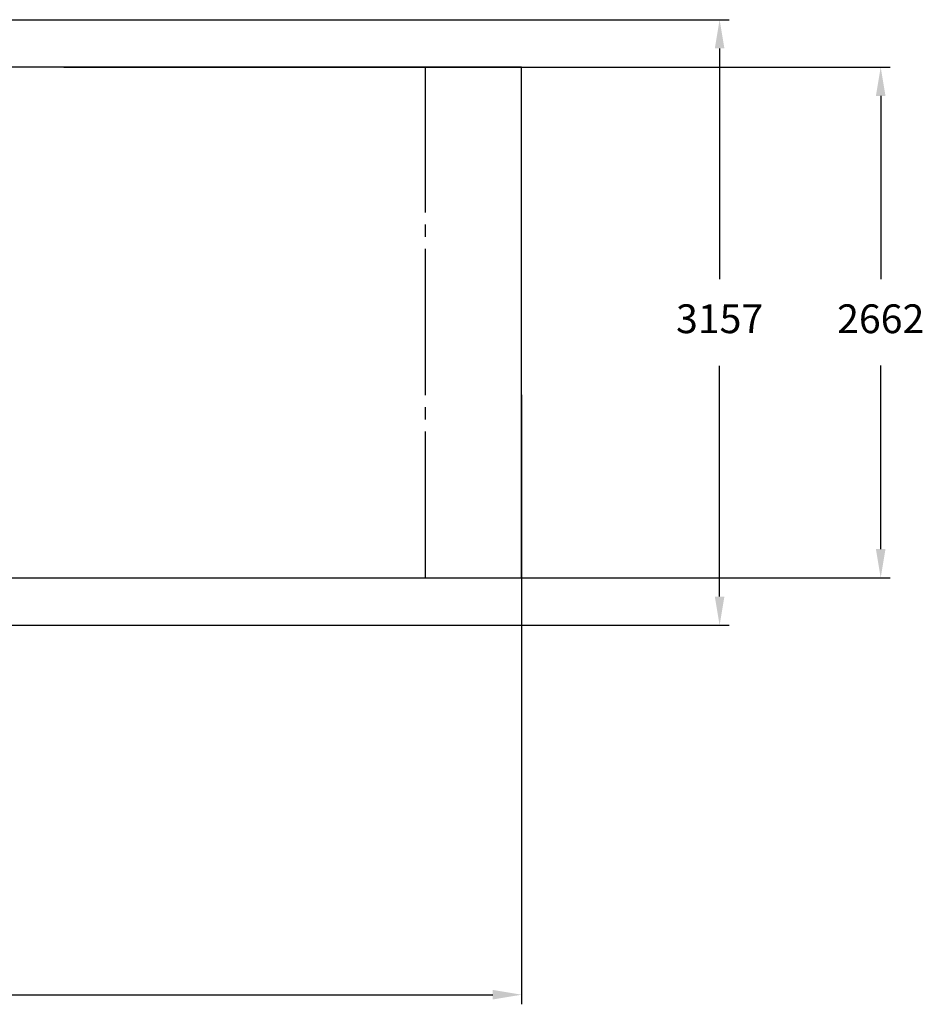
# Model space of a CAD drawing. Units: millimetres. Extents: x 1421 to 11209, y 1371 to 6504.
# Drawn here: x 6495 to 11209, y 1371 to 6504 of the extents above; entities that cross this region are included whole.
import ezdxf

# ---------------------------------------------------------------- set-up
doc = ezdxf.new("R2010")
doc.units = ezdxf.units.MM
doc.header["$LTSCALE"] = 50
doc.header["$PDSIZE"] = -1
doc.linetypes.add('SLD-Осевая', pattern=[19.05, 15.24, -1.27, 1.27, -1.27])
doc.linetypes.add('SLD-Сплошная', pattern=[0])
doc.styles.get("Standard").update_dxf_attribs({"font": 'isocpeui.ttf'})
doc.dimstyles.new('ISO-25', dxfattribs={"dimtxt": 2.5, "dimasz": 2.5, "dimexe": 1.25, "dimexo": 0.625, "dimtad": 1, "dimtxsty": 'Standard', "dimcen": 2.5, "dimadec": 0, "dimazin": 0, "dimtfac": 1, "dimtmove": 0, "dimatfit": 3, "dimfxl": 1, "dimarcsym": 0})

# ---------------------------------------------------------------- blocks, each defined once
blk = doc.blocks.new('*D2')
at = {"color": 0, "lineweight": -2, "transparency": 16777216}
for p, q in [((6330.2, 6503.7), (10192.5, 6503.7)), ((10142.5, 6353.7), (10142.5, 5151.2)), ((10142.5, 3496.8), (10142.5, 4699.3)), ((6349.7, 3346.8), (10192.5, 3346.8))]:
    blk.add_line(p, q, dxfattribs=at)
at = {"color": 0, "transparency": 16777216}
for points in [[(10117.5, 6353.7), (10167.5, 6353.7), (10142.5, 6503.7)], [(10117.5, 3496.8), (10167.5, 3496.8), (10142.5, 3346.8)]]:
    blk.add_solid(points, dxfattribs=at)
at = {"layer": 'Defpoints', "color": 0, "transparency": 16777216}
for p in [(6330.2, 6503.7), (6349.7, 3346.8), (10142.5, 3346.8)]:
    blk.add_point(p, dxfattribs=at)
at = {"color": 0, "transparency": 16777216, "insert": (10142.5, 4925.3), "char_height": 150, "attachment_point": 5}
blk.add_mtext('3157', dxfattribs=at)
blk = doc.blocks.new('*D4')
at = {"color": 0, "lineweight": -2, "transparency": 16777216}
for p, q in [((9110.2, 4548.3), (9110.2, 1371.2)), ((1421, 4466.9), (1421, 1371.2)), ((1571, 1421.2), (8960.2, 1421.2))]:
    blk.add_line(p, q, dxfattribs=at)
at = {"color": 0, "transparency": 16777216}
for points in [[(1571, 1446.2), (1571, 1396.2), (1421, 1421.2)], [(8960.2, 1446.2), (8960.2, 1396.2), (9110.2, 1421.2)]]:
    blk.add_solid(points, dxfattribs=at)
at = {"layer": 'Defpoints', "color": 0, "transparency": 16777216}
for p in [(9110.2, 4548.3), (1421, 4466.9), (9110.2, 1421.2)]:
    blk.add_point(p, dxfattribs=at)
at = {"color": 0, "transparency": 16777216, "insert": (5265.6, 1647.2), "char_height": 150, "attachment_point": 5}
blk.add_mtext('7689', dxfattribs=at)
blk = doc.blocks.new('*D5')
at = {"color": 0, "lineweight": -2, "transparency": 16777216}
for p, q in [((6724.4, 6256.3), (11032, 6256.3)), ((10982, 6106.3), (10982, 5150.3)), ((10982, 3744.3), (10982, 4700.3)), ((6829.1, 3594.3), (11032, 3594.3))]:
    blk.add_line(p, q, dxfattribs=at)
at = {"color": 0, "transparency": 16777216}
for points in [[(10957, 6106.3), (11007, 6106.3), (10982, 6256.3)], [(10957, 3744.3), (11007, 3744.3), (10982, 3594.3)]]:
    blk.add_solid(points, dxfattribs=at)
at = {"layer": 'Defpoints', "color": 0, "transparency": 16777216}
for p in [(6724.4, 6256.3), (6829.1, 3594.3), (10982, 3594.3)]:
    blk.add_point(p, dxfattribs=at)
at = {"color": 0, "transparency": 16777216, "insert": (10982, 4925.3), "char_height": 150, "attachment_point": 5}
blk.add_mtext('2662', dxfattribs=at)

msp = doc.modelspace()

# ---------------------------------------------------------------- linework, layer by layer
at = {"color": 251, "linetype": 'SLD-Сплошная', "true_color": 0x636466}
for p, q in [((9110.2, 6256.3), (1421, 6256.3)), ((9110.2, 3594.3), (9110.2, 6256.3)), ((1421, 3594.3), (9110.2, 3594.3))]:
    msp.add_line(p, q, dxfattribs=at)
at = {"color": 251, "linetype": 'SLD-Осевая', "true_color": 0x636466}
msp.add_line((8610.2, 3594.3), (8610.2, 6256.3), dxfattribs=at)

# ---------------------------------------------------------------- dimensions: what is measured, and where the dimension line sits
dim = msp.add_linear_dim(base=(10142.5, 3346.8), p1=(6330.2, 6503.7), p2=(6349.7, 3346.8), angle=90, dimstyle='ISO-25', override={"dimtxt": 150, "dimasz": 150, "dimexe": 50, "dimexo": 0, "dimgap": 150, "dimtih": 1, "dimtoh": 1, "dimdec": 0, "dimzin": 0, "dimadec": 2, "dimtdec": 3, "dimtzin": 0})
dim.commit()
dim.dimension.update_dxf_attribs({"geometry": '*D2', "text_midpoint": (10142.5, 4925.3)})
at = {"color": 251, "true_color": 0x636466}
dim = msp.add_linear_dim(base=(10982, 3594.3), p1=(6724.4, 6256.3), p2=(6829.1, 3594.3), angle=90, dimstyle='ISO-25', override={"dimtxt": 150, "dimasz": 150, "dimexe": 50, "dimexo": 0, "dimgap": 150, "dimtih": 1, "dimtoh": 1, "dimdec": 0, "dimzin": 0, "dimadec": 2, "dimtdec": 3, "dimtzin": 0}, dxfattribs=at)
dim.commit()
dim.dimension.update_dxf_attribs({"geometry": '*D5', "text_midpoint": (10982, 4925.3)})
dim = msp.add_linear_dim(base=(9110.2, 1421.2), p1=(1421, 4466.9), p2=(9110.2, 4548.3), dimstyle='ISO-25', override={"dimtxt": 150, "dimasz": 150, "dimexe": 50, "dimexo": 0, "dimgap": 150, "dimtih": 1, "dimtoh": 1, "dimdec": 0, "dimzin": 0, "dimadec": 2, "dimtdec": 3, "dimtzin": 0}, dxfattribs=at)
dim.commit()
dim.dimension.update_dxf_attribs({"geometry": '*D4', "text_midpoint": (5265.6, 1647.2)})

doc.saveas('drawing.dxf')
